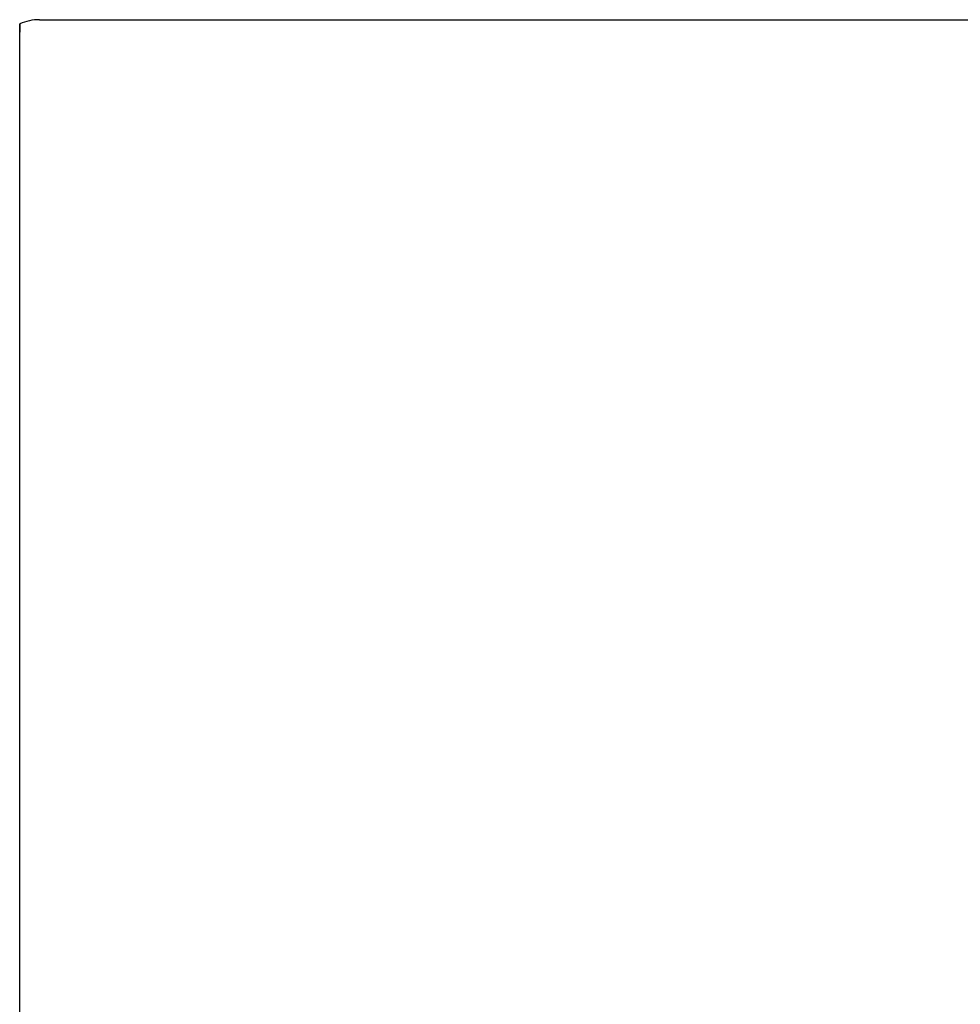
# Model space of a CAD drawing. Extents: x 6491 to 6991, y -4080 to -3392.
# Drawn here: x 6552 to 6571, y -3808 to -3788 of the extents above; entities that cross this region are included whole.
import ezdxf

# ---------------------------------------------------------------- set-up
doc = ezdxf.new("R2010")
doc.units = 0
doc.header["$LTSCALE"] = 5
doc.header["$MEASUREMENT"] = 0
doc.layers.get('0').update_dxf_attribs({"linetype": 'CONTINUOUS'})
doc.layers.add('02___PRT_ALL_AXES', color=7, linetype='CONTINUOUS')

msp = doc.modelspace()

# ---------------------------------------------------------------- linework, layer by layer
for p, q in [((6552.408, -3808.897), (6552.408, -3788.482)), ((6552.812, -3788.397), (6596.404, -3788.397)), ((6552.812, -3788.397), (6596.404, -3788.397)), ((6552.812, -3788.397), (6596.404, -3788.397)), ((6552.812, -3788.397), (6596.404, -3788.397)), ((6552.812, -3788.397), (6596.404, -3788.397)), ((6552.812, -3788.397), (6596.404, -3788.397)), ((6552.812, -3788.397), (6596.404, -3788.397)), ((6552.812, -3788.397), (6596.404, -3788.397)), ((6552.812, -3788.397), (6596.404, -3788.397)), ((6552.812, -3788.397), (6596.404, -3788.397)), ((6552.812, -3788.397), (6596.404, -3788.397)), ((6552.812, -3788.397), (6596.404, -3788.397)), ((6552.812, -3788.397), (6596.404, -3788.397)), ((6552.812, -3788.397), (6596.404, -3788.397)), ((6552.812, -3788.397), (6596.404, -3788.397)), ((6552.812, -3788.397), (6596.404, -3788.397)), ((6552.812, -3788.397), (6596.404, -3788.397)), ((6552.812, -3788.397), (6596.404, -3788.397)), ((6552.812, -3788.397), (6596.404, -3788.397)), ((6552.812, -3788.397), (6596.404, -3788.397)), ((6552.812, -3788.397), (6596.404, -3788.397)), ((6552.812, -3788.397), (6596.404, -3788.397)), ((6552.812, -3788.397), (6596.404, -3788.397)), ((6552.812, -3788.397), (6596.404, -3788.397)), ((6552.812, -3788.397), (6596.404, -3788.397)), ((6552.812, -3788.397), (6596.404, -3788.397)), ((6552.812, -3788.397), (6596.404, -3788.397)), ((6552.812, -3788.397), (6596.404, -3788.397)), ((6552.812, -3788.397), (6596.404, -3788.397)), ((6552.812, -3788.397), (6596.404, -3788.397)), ((6552.812, -3788.397), (6596.404, -3788.397)), ((6552.812, -3788.397), (6596.404, -3788.397)), ((6552.812, -3788.397), (6596.404, -3788.397)), ((6552.812, -3788.397), (6596.404, -3788.397)), ((6552.812, -3788.397), (6596.404, -3788.397)), ((6552.812, -3788.397), (6596.404, -3788.397)), ((6552.812, -3788.397), (6596.404, -3788.397)), ((6552.812, -3788.397), (6596.404, -3788.397)), ((6552.812, -3788.397), (6596.404, -3788.397)), ((6552.812, -3788.397), (6596.404, -3788.397)), ((6552.812, -3788.397), (6596.404, -3788.397)), ((6552.812, -3788.397), (6596.404, -3788.397)), ((6552.812, -3788.397), (6596.404, -3788.397)), ((6552.812, -3788.397), (6596.404, -3788.397)), ((6552.812, -3788.397), (6596.404, -3788.397)), ((6552.812, -3788.397), (6596.404, -3788.397)), ((6552.812, -3788.397), (6596.404, -3788.397)), ((6552.812, -3788.397), (6596.404, -3788.397)), ((6552.812, -3788.397), (6596.404, -3788.397)), ((6552.812, -3788.397), (6596.404, -3788.397)), ((6552.812, -3788.397), (6596.404, -3788.397)), ((6552.812, -3788.397), (6596.404, -3788.397)), ((6552.812, -3788.397), (6596.404, -3788.397)), ((6552.812, -3788.397), (6596.404, -3788.397)), ((6552.812, -3788.397), (6596.404, -3788.397)), ((6552.812, -3788.397), (6596.404, -3788.397)), ((6552.812, -3788.397), (6596.404, -3788.397)), ((6552.812, -3788.397), (6596.404, -3788.397)), ((6552.812, -3788.397), (6596.404, -3788.397)), ((6552.812, -3788.397), (6596.404, -3788.397)), ((6552.812, -3788.397), (6596.404, -3788.397)), ((6552.812, -3788.397), (6596.404, -3788.397)), ((6552.812, -3788.397), (6596.404, -3788.397)), ((6552.812, -3788.397), (6596.404, -3788.397)), ((6552.812, -3788.397), (6596.404, -3788.397)), ((6552.812, -3788.397), (6596.404, -3788.397)), ((6552.812, -3788.397), (6596.404, -3788.397)), ((6552.812, -3788.397), (6596.404, -3788.397)), ((6552.812, -3788.397), (6596.404, -3788.397)), ((6552.812, -3788.397), (6596.404, -3788.397)), ((6552.812, -3788.397), (6596.404, -3788.397)), ((6552.812, -3788.397), (6596.404, -3788.397)), ((6552.812, -3788.397), (6596.404, -3788.397)), ((6552.812, -3788.397), (6596.404, -3788.397)), ((6552.812, -3788.397), (6596.404, -3788.397)), ((6552.812, -3788.397), (6596.404, -3788.397)), ((6552.812, -3788.397), (6596.404, -3788.397)), ((6552.812, -3788.397), (6596.404, -3788.397)), ((6552.812, -3788.397), (6596.404, -3788.397)), ((6552.812, -3788.397), (6596.404, -3788.397)), ((6552.812, -3788.397), (6596.404, -3788.397)), ((6552.812, -3788.397), (6596.404, -3788.397)), ((6552.812, -3788.397), (6596.404, -3788.397)), ((6552.812, -3788.397), (6596.404, -3788.397)), ((6552.812, -3788.397), (6596.404, -3788.397)), ((6552.812, -3788.397), (6596.404, -3788.397)), ((6552.812, -3788.397), (6596.404, -3788.397)), ((6552.812, -3788.397), (6596.404, -3788.397)), ((6552.812, -3788.397), (6596.404, -3788.397)), ((6552.812, -3788.397), (6596.404, -3788.397)), ((6552.812, -3788.397), (6596.404, -3788.397)), ((6552.812, -3788.397), (6596.404, -3788.397)), ((6552.812, -3788.397), (6596.404, -3788.397)), ((6552.812, -3788.397), (6596.404, -3788.397)), ((6552.812, -3788.397), (6596.404, -3788.397)), ((6552.812, -3788.397), (6596.404, -3788.397)), ((6552.812, -3788.397), (6596.404, -3788.397)), ((6552.812, -3788.397), (6596.404, -3788.397)), ((6552.812, -3788.397), (6596.404, -3788.397)), ((6552.812, -3788.397), (6596.404, -3788.397)), ((6552.812, -3788.397), (6596.404, -3788.397)), ((6552.812, -3788.397), (6596.404, -3788.397)), ((6552.812, -3788.397), (6596.404, -3788.397)), ((6552.812, -3788.397), (6596.404, -3788.397)), ((6552.812, -3788.397), (6596.404, -3788.397)), ((6552.812, -3788.397), (6596.404, -3788.397)), ((6552.812, -3788.397), (6596.404, -3788.397)), ((6552.812, -3788.397), (6596.404, -3788.397)), ((6552.812, -3788.397), (6596.404, -3788.397)), ((6552.812, -3788.397), (6596.404, -3788.397)), ((6552.812, -3788.397), (6596.404, -3788.397)), ((6552.812, -3788.397), (6596.404, -3788.397)), ((6552.812, -3788.397), (6596.404, -3788.397)), ((6552.812, -3788.397), (6596.404, -3788.397)), ((6552.812, -3788.397), (6596.404, -3788.397)), ((6552.812, -3788.397), (6596.404, -3788.397)), ((6552.812, -3788.397), (6596.404, -3788.397)), ((6552.812, -3788.397), (6596.404, -3788.397)), ((6552.812, -3788.397), (6596.404, -3788.397)), ((6552.812, -3788.397), (6596.404, -3788.397)), ((6552.812, -3788.397), (6596.404, -3788.397)), ((6552.812, -3788.397), (6596.404, -3788.397)), ((6552.812, -3788.397), (6596.404, -3788.397)), ((6552.812, -3788.397), (6596.404, -3788.397)), ((6552.812, -3788.397), (6596.404, -3788.397)), ((6552.812, -3788.397), (6596.404, -3788.397)), ((6552.812, -3788.397), (6596.404, -3788.397)), ((6552.812, -3788.397), (6596.404, -3788.397)), ((6552.812, -3788.397), (6596.404, -3788.397)), ((6552.812, -3788.397), (6596.404, -3788.397)), ((6552.812, -3788.397), (6596.404, -3788.397)), ((6552.812, -3788.397), (6596.404, -3788.397)), ((6552.812, -3788.397), (6596.404, -3788.397)), ((6552.812, -3788.397), (6596.404, -3788.397)), ((6552.812, -3788.397), (6596.404, -3788.397)), ((6552.812, -3788.397), (6596.404, -3788.397)), ((6552.812, -3788.397), (6596.404, -3788.397)), ((6552.812, -3788.397), (6596.404, -3788.397)), ((6552.812, -3788.397), (6596.404, -3788.397)), ((6552.812, -3788.397), (6596.404, -3788.397)), ((6552.812, -3788.397), (6596.404, -3788.397)), ((6552.812, -3788.397), (6596.404, -3788.397)), ((6552.812, -3788.397), (6596.404, -3788.397)), ((6552.812, -3788.397), (6596.404, -3788.397)), ((6552.812, -3788.397), (6596.404, -3788.397)), ((6552.812, -3788.397), (6596.404, -3788.397)), ((6552.812, -3788.397), (6596.404, -3788.397)), ((6552.812, -3788.397), (6596.404, -3788.397)), ((6552.812, -3788.397), (6596.404, -3788.397)), ((6552.812, -3788.397), (6596.404, -3788.397)), ((6552.812, -3788.397), (6596.404, -3788.397)), ((6552.812, -3788.397), (6596.404, -3788.397)), ((6552.812, -3788.397), (6596.404, -3788.397)), ((6552.812, -3788.397), (6596.404, -3788.397)), ((6552.812, -3788.397), (6596.404, -3788.397)), ((6552.812, -3788.397), (6596.404, -3788.397)), ((6552.812, -3788.397), (6596.404, -3788.397)), ((6552.812, -3788.397), (6596.404, -3788.397)), ((6552.812, -3788.397), (6596.404, -3788.397)), ((6552.812, -3788.397), (6596.404, -3788.397)), ((6552.812, -3788.397), (6596.404, -3788.397)), ((6552.812, -3788.397), (6596.404, -3788.397)), ((6552.812, -3788.397), (6596.404, -3788.397)), ((6552.812, -3788.397), (6596.404, -3788.397)), ((6552.812, -3788.397), (6596.404, -3788.397)), ((6552.812, -3788.397), (6596.404, -3788.397)), ((6552.812, -3788.397), (6596.404, -3788.397)), ((6552.812, -3788.397), (6596.404, -3788.397)), ((6552.812, -3788.397), (6596.404, -3788.397)), ((6552.812, -3788.397), (6596.404, -3788.397)), ((6552.812, -3788.397), (6596.404, -3788.397)), ((6552.812, -3788.397), (6596.404, -3788.397)), ((6552.812, -3788.397), (6596.404, -3788.397)), ((6552.812, -3788.397), (6596.404, -3788.397)), ((6552.812, -3788.397), (6596.404, -3788.397)), ((6552.812, -3788.397), (6596.404, -3788.397)), ((6552.812, -3788.397), (6596.404, -3788.397)), ((6552.812, -3788.397), (6596.404, -3788.397)), ((6552.812, -3788.397), (6596.404, -3788.397)), ((6552.812, -3788.397), (6596.404, -3788.397)), ((6552.812, -3788.397), (6596.404, -3788.397)), ((6552.812, -3788.397), (6596.404, -3788.397)), ((6552.812, -3788.397), (6596.404, -3788.397)), ((6552.812, -3788.397), (6596.404, -3788.397)), ((6552.812, -3788.397), (6596.404, -3788.397)), ((6552.812, -3788.397), (6596.404, -3788.397)), ((6552.812, -3788.397), (6596.404, -3788.397)), ((6552.812, -3788.397), (6596.404, -3788.397)), ((6552.812, -3788.397), (6596.404, -3788.397)), ((6552.812, -3788.397), (6596.404, -3788.397)), ((6552.812, -3788.397), (6596.404, -3788.397)), ((6552.812, -3788.397), (6596.404, -3788.397)), ((6552.812, -3788.397), (6596.404, -3788.397)), ((6552.812, -3788.397), (6596.404, -3788.397)), ((6552.812, -3788.397), (6596.404, -3788.397)), ((6552.812, -3788.397), (6596.404, -3788.397)), ((6552.812, -3788.397), (6596.404, -3788.397)), ((6552.812, -3788.397), (6596.404, -3788.397)), ((6552.812, -3788.397), (6596.404, -3788.397)), ((6552.812, -3788.397), (6596.404, -3788.397)), ((6552.812, -3788.397), (6596.404, -3788.397)), ((6552.812, -3788.397), (6596.404, -3788.397)), ((6552.812, -3788.397), (6596.404, -3788.397)), ((6552.812, -3788.397), (6596.404, -3788.397)), ((6552.812, -3788.397), (6596.404, -3788.397)), ((6552.812, -3788.397), (6596.404, -3788.397)), ((6552.812, -3788.397), (6596.404, -3788.397)), ((6552.812, -3788.397), (6596.404, -3788.397)), ((6552.812, -3788.397), (6596.404, -3788.397)), ((6552.812, -3788.397), (6596.404, -3788.397)), ((6552.812, -3788.397), (6596.404, -3788.397)), ((6552.812, -3788.397), (6596.404, -3788.397)), ((6552.812, -3788.397), (6596.404, -3788.397)), ((6552.812, -3788.397), (6596.404, -3788.397)), ((6552.812, -3788.397), (6596.404, -3788.397)), ((6552.812, -3788.397), (6596.404, -3788.397)), ((6552.812, -3788.397), (6596.404, -3788.397)), ((6552.812, -3788.397), (6596.404, -3788.397)), ((6552.812, -3788.397), (6596.404, -3788.397)), ((6552.812, -3788.397), (6596.404, -3788.397)), ((6552.812, -3788.397), (6596.404, -3788.397)), ((6552.812, -3788.397), (6596.404, -3788.397)), ((6552.812, -3788.397), (6596.404, -3788.397)), ((6552.812, -3788.397), (6596.404, -3788.397)), ((6552.812, -3788.397), (6596.404, -3788.397)), ((6552.812, -3788.397), (6596.404, -3788.397)), ((6552.812, -3788.397), (6596.404, -3788.397)), ((6552.812, -3788.397), (6596.404, -3788.397)), ((6552.812, -3788.397), (6596.404, -3788.397)), ((6552.812, -3788.397), (6596.404, -3788.397)), ((6552.812, -3788.397), (6596.404, -3788.397)), ((6552.812, -3788.397), (6596.404, -3788.397)), ((6552.812, -3788.397), (6596.404, -3788.397)), ((6552.812, -3788.397), (6596.404, -3788.397)), ((6552.812, -3788.397), (6596.404, -3788.397)), ((6552.812, -3788.397), (6596.404, -3788.397)), ((6552.812, -3788.397), (6596.404, -3788.397)), ((6552.812, -3788.397), (6596.404, -3788.397)), ((6552.812, -3788.397), (6596.404, -3788.397)), ((6552.812, -3788.397), (6596.404, -3788.397)), ((6552.812, -3788.397), (6596.404, -3788.397)), ((6552.812, -3788.397), (6596.404, -3788.397)), ((6552.812, -3788.397), (6596.404, -3788.397)), ((6552.812, -3788.397), (6596.404, -3788.397)), ((6552.812, -3788.397), (6596.404, -3788.397)), ((6552.812, -3788.397), (6596.404, -3788.397)), ((6552.812, -3788.397), (6596.404, -3788.397)), ((6552.812, -3788.397), (6596.404, -3788.397)), ((6552.812, -3788.397), (6596.404, -3788.397)), ((6552.812, -3788.397), (6596.404, -3788.397)), ((6552.812, -3788.397), (6596.404, -3788.397)), ((6552.812, -3788.397), (6596.404, -3788.397)), ((6552.812, -3788.397), (6596.404, -3788.397)), ((6552.812, -3788.397), (6596.404, -3788.397)), ((6552.812, -3788.397), (6596.404, -3788.397)), ((6552.812, -3788.397), (6596.404, -3788.397)), ((6553.408, -3788.397), (6595.808, -3788.397)), ((6553.408, -3788.397), (6595.808, -3788.397)), ((6553.408, -3788.397), (6595.808, -3788.397)), ((6553.408, -3788.397), (6595.808, -3788.397)), ((6553.408, -3788.397), (6595.808, -3788.397)), ((6553.408, -3788.397), (6595.808, -3788.397)), ((6553.408, -3788.397), (6595.808, -3788.397)), ((6553.408, -3788.397), (6595.808, -3788.397)), ((6553.408, -3788.397), (6595.808, -3788.397)), ((6553.408, -3788.397), (6595.808, -3788.397)), ((6553.408, -3788.397), (6595.808, -3788.397)), ((6553.408, -3788.397), (6595.808, -3788.397)), ((6553.408, -3788.397), (6595.808, -3788.397)), ((6553.408, -3788.397), (6595.808, -3788.397)), ((6553.408, -3788.397), (6595.808, -3788.397)), ((6553.408, -3788.397), (6595.808, -3788.397)), ((6553.408, -3788.397), (6595.808, -3788.397)), ((6553.408, -3788.397), (6595.808, -3788.397)), ((6553.408, -3788.397), (6595.808, -3788.397)), ((6553.408, -3788.397), (6595.808, -3788.397)), ((6553.408, -3788.397), (6595.808, -3788.397)), ((6553.408, -3788.397), (6595.808, -3788.397)), ((6553.408, -3788.397), (6595.808, -3788.397)), ((6553.408, -3788.397), (6595.808, -3788.397)), ((6553.408, -3788.397), (6595.808, -3788.397)), ((6553.408, -3788.397), (6595.808, -3788.397)), ((6553.408, -3788.397), (6595.808, -3788.397)), ((6553.408, -3788.397), (6595.808, -3788.397)), ((6553.408, -3788.397), (6595.808, -3788.397)), ((6553.408, -3788.397), (6595.808, -3788.397)), ((6553.408, -3788.397), (6595.808, -3788.397)), ((6553.408, -3788.397), (6595.808, -3788.397)), ((6553.408, -3788.397), (6595.808, -3788.397)), ((6553.408, -3788.397), (6595.808, -3788.397)), ((6553.408, -3788.397), (6595.808, -3788.397)), ((6553.408, -3788.397), (6595.808, -3788.397)), ((6553.408, -3788.397), (6595.808, -3788.397)), ((6553.408, -3788.397), (6595.808, -3788.397)), ((6553.408, -3788.397), (6595.808, -3788.397)), ((6553.408, -3788.397), (6595.808, -3788.397)), ((6553.408, -3788.397), (6595.808, -3788.397)), ((6553.408, -3788.397), (6595.808, -3788.397)), ((6553.408, -3788.397), (6595.808, -3788.397)), ((6553.408, -3788.397), (6595.808, -3788.397)), ((6553.408, -3788.397), (6595.808, -3788.397)), ((6553.408, -3788.397), (6595.808, -3788.397)), ((6553.408, -3788.397), (6595.808, -3788.397)), ((6553.408, -3788.397), (6595.808, -3788.397)), ((6553.408, -3788.397), (6595.808, -3788.397)), ((6553.408, -3788.397), (6595.808, -3788.397)), ((6553.408, -3788.397), (6595.808, -3788.397)), ((6553.408, -3788.397), (6595.808, -3788.397)), ((6553.408, -3788.397), (6595.808, -3788.397)), ((6553.408, -3788.397), (6595.808, -3788.397)), ((6553.408, -3788.397), (6595.808, -3788.397)), ((6553.408, -3788.397), (6595.808, -3788.397)), ((6553.408, -3788.397), (6595.808, -3788.397)), ((6553.408, -3788.397), (6595.808, -3788.397)), ((6553.408, -3788.397), (6595.808, -3788.397)), ((6553.408, -3788.397), (6595.808, -3788.397)), ((6553.408, -3788.397), (6595.808, -3788.397)), ((6553.408, -3788.397), (6595.808, -3788.397)), ((6553.408, -3788.397), (6595.808, -3788.397)), ((6553.408, -3788.397), (6595.808, -3788.397)), ((6553.408, -3788.397), (6595.808, -3788.397)), ((6553.408, -3788.397), (6595.808, -3788.397)), ((6553.408, -3788.397), (6595.808, -3788.397)), ((6553.408, -3788.397), (6595.808, -3788.397)), ((6553.408, -3788.397), (6595.808, -3788.397)), ((6553.408, -3788.397), (6595.808, -3788.397)), ((6553.408, -3788.397), (6595.808, -3788.397)), ((6553.408, -3788.397), (6595.808, -3788.397)), ((6553.408, -3788.397), (6595.808, -3788.397)), ((6553.408, -3788.397), (6595.808, -3788.397)), ((6553.408, -3788.397), (6595.808, -3788.397)), ((6553.408, -3788.397), (6595.808, -3788.397)), ((6553.408, -3788.397), (6595.808, -3788.397)), ((6553.408, -3788.397), (6595.808, -3788.397)), ((6553.408, -3788.397), (6595.808, -3788.397)), ((6553.408, -3788.397), (6595.808, -3788.397)), ((6553.408, -3788.397), (6595.808, -3788.397)), ((6553.408, -3788.397), (6595.808, -3788.397)), ((6553.408, -3788.397), (6595.808, -3788.397)), ((6553.408, -3788.397), (6595.808, -3788.397)), ((6553.408, -3788.397), (6595.808, -3788.397)), ((6553.408, -3788.397), (6595.808, -3788.397)), ((6553.408, -3788.397), (6595.808, -3788.397)), ((6553.408, -3788.397), (6595.808, -3788.397)), ((6553.408, -3788.397), (6595.808, -3788.397)), ((6553.408, -3788.397), (6595.808, -3788.397)), ((6553.408, -3788.397), (6595.808, -3788.397)), ((6553.408, -3788.397), (6595.808, -3788.397)), ((6553.408, -3788.397), (6595.808, -3788.397)), ((6553.408, -3788.397), (6595.808, -3788.397)), ((6553.408, -3788.397), (6595.808, -3788.397)), ((6553.408, -3788.397), (6595.808, -3788.397)), ((6553.408, -3788.397), (6595.808, -3788.397)), ((6553.408, -3788.397), (6595.808, -3788.397)), ((6553.408, -3788.397), (6595.808, -3788.397)), ((6553.408, -3788.397), (6595.808, -3788.397)), ((6553.408, -3788.397), (6595.808, -3788.397)), ((6553.408, -3788.397), (6595.808, -3788.397)), ((6553.408, -3788.397), (6595.808, -3788.397)), ((6553.408, -3788.397), (6595.808, -3788.397)), ((6553.408, -3788.397), (6595.808, -3788.397)), ((6553.408, -3788.397), (6595.808, -3788.397)), ((6553.408, -3788.397), (6595.808, -3788.397)), ((6553.408, -3788.397), (6595.808, -3788.397)), ((6553.408, -3788.397), (6595.808, -3788.397)), ((6553.408, -3788.397), (6595.808, -3788.397)), ((6553.408, -3788.397), (6595.808, -3788.397)), ((6553.408, -3788.397), (6595.808, -3788.397)), ((6553.408, -3788.397), (6595.808, -3788.397)), ((6553.408, -3788.397), (6595.808, -3788.397)), ((6553.408, -3788.397), (6595.808, -3788.397)), ((6553.408, -3788.397), (6595.808, -3788.397)), ((6553.408, -3788.397), (6595.808, -3788.397)), ((6553.408, -3788.397), (6595.808, -3788.397)), ((6553.408, -3788.397), (6595.808, -3788.397)), ((6553.408, -3788.397), (6595.808, -3788.397)), ((6553.408, -3788.397), (6595.808, -3788.397)), ((6553.408, -3788.397), (6595.808, -3788.397)), ((6553.408, -3788.397), (6595.808, -3788.397)), ((6553.408, -3788.397), (6595.808, -3788.397)), ((6553.408, -3788.397), (6595.808, -3788.397)), ((6553.408, -3788.397), (6595.808, -3788.397)), ((6553.408, -3788.397), (6595.808, -3788.397)), ((6553.408, -3788.397), (6595.808, -3788.397)), ((6553.408, -3788.397), (6595.808, -3788.397)), ((6553.408, -3788.397), (6595.808, -3788.397)), ((6553.408, -3788.397), (6595.808, -3788.397)), ((6553.408, -3788.397), (6595.808, -3788.397)), ((6553.408, -3788.397), (6595.808, -3788.397)), ((6553.408, -3788.397), (6595.808, -3788.397)), ((6553.408, -3788.397), (6595.808, -3788.397)), ((6553.408, -3788.397), (6595.808, -3788.397)), ((6553.408, -3788.397), (6595.808, -3788.397)), ((6553.408, -3788.397), (6595.808, -3788.397)), ((6553.408, -3788.397), (6595.808, -3788.397)), ((6553.408, -3788.397), (6595.808, -3788.397)), ((6553.408, -3788.397), (6595.808, -3788.397)), ((6553.408, -3788.397), (6595.808, -3788.397)), ((6553.408, -3788.397), (6595.808, -3788.397)), ((6553.408, -3788.397), (6595.808, -3788.397)), ((6553.408, -3788.397), (6595.808, -3788.397)), ((6553.408, -3788.397), (6595.808, -3788.397)), ((6553.408, -3788.397), (6595.808, -3788.397)), ((6553.408, -3788.397), (6595.808, -3788.397)), ((6553.408, -3788.397), (6595.808, -3788.397)), ((6553.408, -3788.397), (6595.808, -3788.397)), ((6553.408, -3788.397), (6595.808, -3788.397)), ((6553.408, -3788.397), (6595.808, -3788.397)), ((6553.408, -3788.397), (6595.808, -3788.397)), ((6553.408, -3788.397), (6595.808, -3788.397)), ((6553.408, -3788.397), (6595.808, -3788.397)), ((6553.408, -3788.397), (6595.808, -3788.397)), ((6553.408, -3788.397), (6595.808, -3788.397)), ((6553.408, -3788.397), (6595.808, -3788.397)), ((6553.408, -3788.397), (6595.808, -3788.397)), ((6553.408, -3788.397), (6595.808, -3788.397)), ((6553.408, -3788.397), (6595.808, -3788.397)), ((6553.408, -3788.397), (6595.808, -3788.397)), ((6553.408, -3788.397), (6595.808, -3788.397)), ((6553.408, -3788.397), (6595.808, -3788.397)), ((6553.408, -3788.397), (6595.808, -3788.397)), ((6553.408, -3788.397), (6595.808, -3788.397)), ((6553.408, -3788.397), (6595.808, -3788.397)), ((6553.408, -3788.397), (6595.808, -3788.397)), ((6553.408, -3788.397), (6595.808, -3788.397)), ((6553.408, -3788.397), (6595.808, -3788.397)), ((6553.408, -3788.397), (6595.808, -3788.397)), ((6553.408, -3788.397), (6595.808, -3788.397)), ((6553.408, -3788.397), (6595.808, -3788.397)), ((6553.408, -3788.397), (6595.808, -3788.397)), ((6553.408, -3788.397), (6595.808, -3788.397)), ((6553.408, -3788.397), (6595.808, -3788.397)), ((6553.408, -3788.397), (6595.808, -3788.397)), ((6553.408, -3788.397), (6595.808, -3788.397)), ((6553.408, -3788.397), (6595.808, -3788.397)), ((6553.408, -3788.397), (6595.808, -3788.397)), ((6553.408, -3788.397), (6595.808, -3788.397)), ((6553.408, -3788.397), (6595.808, -3788.397)), ((6553.408, -3788.397), (6595.808, -3788.397)), ((6553.408, -3788.397), (6595.808, -3788.397)), ((6553.408, -3788.397), (6595.808, -3788.397)), ((6553.408, -3788.397), (6595.808, -3788.397)), ((6553.408, -3788.397), (6595.808, -3788.397)), ((6553.408, -3788.397), (6595.808, -3788.397)), ((6553.408, -3788.397), (6595.808, -3788.397)), ((6553.408, -3788.397), (6595.808, -3788.397)), ((6553.408, -3788.397), (6595.808, -3788.397)), ((6553.408, -3788.397), (6595.808, -3788.397)), ((6553.408, -3788.397), (6595.808, -3788.397)), ((6553.408, -3788.397), (6595.808, -3788.397)), ((6553.408, -3788.397), (6595.808, -3788.397)), ((6553.408, -3788.397), (6595.808, -3788.397)), ((6553.408, -3788.397), (6595.808, -3788.397)), ((6553.408, -3788.397), (6595.808, -3788.397)), ((6553.408, -3788.397), (6595.808, -3788.397)), ((6553.408, -3788.397), (6595.808, -3788.397)), ((6553.408, -3788.397), (6595.808, -3788.397)), ((6553.408, -3788.397), (6595.808, -3788.397)), ((6553.408, -3788.397), (6595.808, -3788.397)), ((6553.408, -3788.397), (6595.808, -3788.397)), ((6553.408, -3788.397), (6595.808, -3788.397)), ((6553.408, -3788.397), (6595.808, -3788.397)), ((6553.408, -3788.397), (6595.808, -3788.397)), ((6553.408, -3788.397), (6595.808, -3788.397)), ((6553.408, -3788.397), (6595.808, -3788.397)), ((6553.408, -3788.397), (6595.808, -3788.397)), ((6553.408, -3788.397), (6595.808, -3788.397)), ((6553.408, -3788.397), (6595.808, -3788.397)), ((6553.408, -3788.397), (6595.808, -3788.397)), ((6553.408, -3788.397), (6595.808, -3788.397)), ((6553.408, -3788.397), (6595.808, -3788.397)), ((6553.408, -3788.397), (6595.808, -3788.397)), ((6553.408, -3788.397), (6595.808, -3788.397)), ((6553.408, -3788.397), (6595.808, -3788.397)), ((6553.408, -3788.397), (6595.808, -3788.397)), ((6553.408, -3788.397), (6595.808, -3788.397)), ((6553.408, -3788.397), (6595.808, -3788.397)), ((6553.408, -3788.397), (6595.808, -3788.397)), ((6553.408, -3788.397), (6595.808, -3788.397)), ((6553.408, -3788.397), (6595.808, -3788.397)), ((6553.408, -3788.397), (6595.808, -3788.397)), ((6553.408, -3788.397), (6595.808, -3788.397)), ((6553.408, -3788.397), (6595.808, -3788.397)), ((6553.408, -3788.397), (6595.808, -3788.397)), ((6553.408, -3788.397), (6595.808, -3788.397)), ((6553.408, -3788.397), (6595.808, -3788.397)), ((6553.408, -3788.397), (6595.808, -3788.397)), ((6553.408, -3788.397), (6595.808, -3788.397)), ((6553.408, -3788.397), (6595.808, -3788.397)), ((6553.408, -3788.397), (6595.808, -3788.397)), ((6553.408, -3788.397), (6595.808, -3788.397)), ((6553.408, -3788.397), (6595.808, -3788.397)), ((6553.408, -3788.397), (6595.808, -3788.397)), ((6553.408, -3788.397), (6595.808, -3788.397)), ((6553.408, -3788.397), (6595.808, -3788.397)), ((6553.408, -3788.397), (6595.808, -3788.397)), ((6553.408, -3788.397), (6595.808, -3788.397)), ((6553.408, -3788.397), (6595.808, -3788.397)), ((6553.408, -3788.397), (6595.808, -3788.397)), ((6553.408, -3788.397), (6595.808, -3788.397)), ((6553.408, -3788.397), (6595.808, -3788.397)), ((6553.408, -3788.397), (6595.808, -3788.397)), ((6553.408, -3788.397), (6595.808, -3788.397)), ((6553.408, -3788.397), (6595.808, -3788.397)), ((6553.408, -3788.397), (6595.808, -3788.397)), ((6553.408, -3788.397), (6595.808, -3788.397)), ((6553.408, -3788.397), (6595.808, -3788.397)), ((6553.408, -3788.397), (6595.808, -3788.397)), ((6553.408, -3788.397), (6595.808, -3788.397)), ((6553.408, -3788.397), (6595.808, -3788.397)), ((6553.408, -3788.397), (6595.808, -3788.397)), ((6553.408, -3788.397), (6595.808, -3788.397))]:
    msp.add_line(p, q)
msp.add_arc((6552.812, -3789.397), 1, 90, 113.8301)
at = {"layer": '02___PRT_ALL_AXES', "lineweight": 25}
msp.add_line((6552.408, -3788.482), (6552.408, -3788.647), dxfattribs=at)
msp.add_line((6552.408, -3788.482), (6552.408, -3788.647), dxfattribs=at)
msp.add_line((6552.408, -3788.482), (6552.408, -3788.647), dxfattribs=at)
msp.add_line((6552.408, -3788.482), (6552.408, -3788.647), dxfattribs=at)
msp.add_line((6552.408, -3788.482), (6552.408, -3788.647), dxfattribs=at)
msp.add_line((6552.408, -3788.482), (6552.408, -3788.647), dxfattribs=at)
msp.add_line((6552.408, -3788.482), (6552.408, -3788.647), dxfattribs=at)
msp.add_line((6552.408, -3788.482), (6552.408, -3788.647), dxfattribs=at)
msp.add_line((6552.408, -3788.482), (6552.408, -3788.647), dxfattribs=at)
msp.add_line((6552.408, -3788.482), (6552.408, -3788.647), dxfattribs=at)
msp.add_line((6552.408, -3788.482), (6552.408, -3788.647), dxfattribs=at)
msp.add_line((6552.408, -3788.482), (6552.408, -3788.647), dxfattribs=at)
msp.add_line((6552.408, -3788.482), (6552.408, -3788.647), dxfattribs=at)
msp.add_line((6552.408, -3788.482), (6552.408, -3788.647), dxfattribs=at)
msp.add_line((6552.408, -3788.482), (6552.408, -3788.647), dxfattribs=at)
msp.add_line((6552.408, -3788.482), (6552.408, -3788.647), dxfattribs=at)
msp.add_line((6552.408, -3788.482), (6552.408, -3788.647), dxfattribs=at)
msp.add_line((6552.408, -3788.482), (6552.408, -3788.647), dxfattribs=at)
msp.add_line((6552.408, -3788.482), (6552.408, -3788.647), dxfattribs=at)
msp.add_line((6552.408, -3788.482), (6552.408, -3788.647), dxfattribs=at)
msp.add_line((6552.408, -3788.482), (6552.408, -3788.647), dxfattribs=at)
msp.add_line((6552.408, -3788.482), (6552.408, -3788.647), dxfattribs=at)
msp.add_line((6552.408, -3788.482), (6552.408, -3788.647), dxfattribs=at)
msp.add_line((6552.408, -3788.482), (6552.408, -3788.647), dxfattribs=at)
msp.add_line((6552.408, -3788.482), (6552.408, -3788.647), dxfattribs=at)
msp.add_line((6552.408, -3788.482), (6552.408, -3788.647), dxfattribs=at)
msp.add_line((6552.408, -3788.482), (6552.408, -3788.647), dxfattribs=at)
msp.add_line((6552.408, -3788.482), (6552.408, -3788.647), dxfattribs=at)
msp.add_line((6552.408, -3788.482), (6552.408, -3788.647), dxfattribs=at)
msp.add_line((6552.408, -3788.482), (6552.408, -3788.647), dxfattribs=at)
msp.add_line((6552.408, -3788.482), (6552.408, -3788.647), dxfattribs=at)
msp.add_line((6552.408, -3788.482), (6552.408, -3788.647), dxfattribs=at)
msp.add_line((6552.408, -3788.482), (6552.408, -3788.647), dxfattribs=at)
msp.add_line((6552.408, -3788.482), (6552.408, -3788.647), dxfattribs=at)
msp.add_line((6552.408, -3788.482), (6552.408, -3788.647), dxfattribs=at)
msp.add_line((6552.408, -3788.482), (6552.408, -3788.647), dxfattribs=at)
msp.add_line((6552.408, -3788.482), (6552.408, -3788.647), dxfattribs=at)
msp.add_line((6552.408, -3788.482), (6552.408, -3788.647), dxfattribs=at)
msp.add_line((6552.408, -3788.482), (6552.408, -3788.647), dxfattribs=at)
msp.add_line((6552.408, -3788.482), (6552.408, -3788.647), dxfattribs=at)
msp.add_line((6552.408, -3788.482), (6552.408, -3788.647), dxfattribs=at)
msp.add_line((6552.408, -3788.482), (6552.408, -3788.647), dxfattribs=at)
msp.add_line((6552.408, -3788.482), (6552.408, -3788.647), dxfattribs=at)
msp.add_line((6552.408, -3788.482), (6552.408, -3788.647), dxfattribs=at)
msp.add_line((6552.408, -3788.482), (6552.408, -3788.647), dxfattribs=at)
msp.add_line((6552.408, -3788.482), (6552.408, -3788.647), dxfattribs=at)
msp.add_line((6552.408, -3788.482), (6552.408, -3788.647), dxfattribs=at)
msp.add_line((6552.408, -3788.482), (6552.408, -3788.647), dxfattribs=at)
msp.add_line((6552.408, -3788.482), (6552.408, -3788.647), dxfattribs=at)
msp.add_line((6552.408, -3788.482), (6552.408, -3788.647), dxfattribs=at)
msp.add_line((6552.408, -3788.482), (6552.408, -3788.647), dxfattribs=at)
msp.add_line((6552.408, -3788.482), (6552.408, -3788.647), dxfattribs=at)
msp.add_line((6552.408, -3788.482), (6552.408, -3788.647), dxfattribs=at)
msp.add_line((6552.408, -3788.482), (6552.408, -3788.647), dxfattribs=at)
msp.add_line((6552.408, -3788.482), (6552.408, -3788.647), dxfattribs=at)
msp.add_line((6552.408, -3788.482), (6552.408, -3788.647), dxfattribs=at)
msp.add_line((6552.408, -3788.482), (6552.408, -3788.647), dxfattribs=at)
msp.add_line((6552.408, -3788.482), (6552.408, -3788.647), dxfattribs=at)
msp.add_line((6552.408, -3788.482), (6552.408, -3788.647), dxfattribs=at)
msp.add_line((6552.408, -3788.482), (6552.408, -3788.647), dxfattribs=at)
msp.add_line((6552.408, -3788.482), (6552.408, -3788.647), dxfattribs=at)
msp.add_line((6552.408, -3788.482), (6552.408, -3788.647), dxfattribs=at)
msp.add_line((6552.408, -3788.482), (6552.408, -3788.647), dxfattribs=at)
msp.add_line((6552.408, -3788.482), (6552.408, -3788.647), dxfattribs=at)
msp.add_line((6552.408, -3788.482), (6552.408, -3788.647), dxfattribs=at)
msp.add_line((6552.408, -3788.482), (6552.408, -3788.647), dxfattribs=at)
msp.add_line((6552.408, -3788.482), (6552.408, -3788.647), dxfattribs=at)
msp.add_line((6552.408, -3788.482), (6552.408, -3788.647), dxfattribs=at)
msp.add_line((6552.408, -3788.482), (6552.408, -3788.647), dxfattribs=at)
msp.add_line((6552.408, -3788.482), (6552.408, -3788.647), dxfattribs=at)
msp.add_line((6552.408, -3788.482), (6552.408, -3788.647), dxfattribs=at)
msp.add_line((6552.408, -3788.482), (6552.408, -3788.647), dxfattribs=at)
msp.add_line((6552.408, -3788.482), (6552.408, -3788.647), dxfattribs=at)
msp.add_line((6552.408, -3788.482), (6552.408, -3788.647), dxfattribs=at)
msp.add_line((6552.408, -3788.482), (6552.408, -3788.647), dxfattribs=at)
msp.add_line((6552.408, -3788.482), (6552.408, -3788.647), dxfattribs=at)
msp.add_line((6552.408, -3788.482), (6552.408, -3788.647), dxfattribs=at)
msp.add_line((6552.408, -3788.482), (6552.408, -3788.647), dxfattribs=at)
msp.add_line((6552.408, -3788.482), (6552.408, -3788.647), dxfattribs=at)
msp.add_line((6552.408, -3788.482), (6552.408, -3788.647), dxfattribs=at)
msp.add_line((6552.408, -3788.482), (6552.408, -3788.647), dxfattribs=at)
msp.add_line((6552.408, -3788.482), (6552.408, -3788.647), dxfattribs=at)
msp.add_line((6552.408, -3788.482), (6552.408, -3788.647), dxfattribs=at)
msp.add_line((6552.408, -3788.482), (6552.408, -3788.647), dxfattribs=at)
msp.add_line((6552.408, -3788.482), (6552.408, -3788.647), dxfattribs=at)
msp.add_line((6552.408, -3788.482), (6552.408, -3788.647), dxfattribs=at)
msp.add_line((6552.408, -3788.482), (6552.408, -3788.647), dxfattribs=at)
msp.add_line((6552.408, -3788.482), (6552.408, -3788.647), dxfattribs=at)
msp.add_line((6552.408, -3788.482), (6552.408, -3788.647), dxfattribs=at)
msp.add_line((6552.408, -3788.482), (6552.408, -3788.647), dxfattribs=at)
msp.add_line((6552.408, -3788.482), (6552.408, -3788.647), dxfattribs=at)
msp.add_line((6552.408, -3788.482), (6552.408, -3788.647), dxfattribs=at)
msp.add_line((6552.408, -3788.482), (6552.408, -3788.647), dxfattribs=at)
msp.add_line((6552.408, -3788.482), (6552.408, -3788.647), dxfattribs=at)
msp.add_line((6552.408, -3788.482), (6552.408, -3788.647), dxfattribs=at)
msp.add_line((6552.408, -3788.482), (6552.408, -3788.647), dxfattribs=at)
msp.add_line((6552.408, -3788.482), (6552.408, -3788.647), dxfattribs=at)
msp.add_line((6552.408, -3788.482), (6552.408, -3788.647), dxfattribs=at)
msp.add_line((6552.408, -3788.482), (6552.408, -3788.647), dxfattribs=at)
msp.add_line((6552.408, -3788.482), (6552.408, -3788.647), dxfattribs=at)
msp.add_line((6552.408, -3788.482), (6552.408, -3788.647), dxfattribs=at)
msp.add_line((6552.408, -3788.482), (6552.408, -3788.647), dxfattribs=at)
msp.add_line((6552.408, -3788.482), (6552.408, -3788.647), dxfattribs=at)
msp.add_line((6552.408, -3788.482), (6552.408, -3788.647), dxfattribs=at)
msp.add_line((6552.408, -3788.482), (6552.408, -3788.647), dxfattribs=at)
msp.add_line((6552.408, -3788.482), (6552.408, -3788.647), dxfattribs=at)
msp.add_line((6552.408, -3788.482), (6552.408, -3788.647), dxfattribs=at)
msp.add_line((6552.408, -3788.482), (6552.408, -3788.647), dxfattribs=at)
msp.add_line((6552.408, -3788.482), (6552.408, -3788.647), dxfattribs=at)
msp.add_line((6552.408, -3788.482), (6552.408, -3788.647), dxfattribs=at)
msp.add_line((6552.408, -3788.482), (6552.408, -3788.647), dxfattribs=at)
msp.add_line((6552.408, -3788.482), (6552.408, -3788.647), dxfattribs=at)
msp.add_line((6552.408, -3788.482), (6552.408, -3788.647), dxfattribs=at)
msp.add_line((6552.408, -3788.482), (6552.408, -3788.647), dxfattribs=at)
msp.add_line((6552.408, -3788.482), (6552.408, -3788.647), dxfattribs=at)
msp.add_line((6552.408, -3788.482), (6552.408, -3788.647), dxfattribs=at)
msp.add_line((6552.408, -3788.482), (6552.408, -3788.647), dxfattribs=at)
msp.add_line((6552.408, -3788.482), (6552.408, -3788.647), dxfattribs=at)
msp.add_line((6552.408, -3788.482), (6552.408, -3788.647), dxfattribs=at)
msp.add_line((6552.408, -3788.482), (6552.408, -3788.647), dxfattribs=at)
msp.add_line((6552.408, -3788.482), (6552.408, -3788.647), dxfattribs=at)
msp.add_line((6552.408, -3788.482), (6552.408, -3788.647), dxfattribs=at)
msp.add_line((6552.408, -3788.482), (6552.408, -3788.647), dxfattribs=at)
msp.add_line((6552.408, -3788.482), (6552.408, -3788.647), dxfattribs=at)
msp.add_line((6552.408, -3788.482), (6552.408, -3788.647), dxfattribs=at)
msp.add_line((6552.408, -3788.482), (6552.408, -3788.647), dxfattribs=at)
msp.add_line((6552.408, -3788.482), (6552.408, -3788.647), dxfattribs=at)
msp.add_line((6552.408, -3788.482), (6552.408, -3788.647), dxfattribs=at)
msp.add_line((6552.408, -3788.482), (6552.408, -3788.647), dxfattribs=at)
msp.add_line((6552.408, -3788.482), (6552.408, -3788.647), dxfattribs=at)
msp.add_line((6552.408, -3788.482), (6552.408, -3788.647), dxfattribs=at)
msp.add_line((6552.408, -3788.482), (6552.408, -3788.647), dxfattribs=at)
msp.add_line((6552.408, -3788.482), (6552.408, -3788.647), dxfattribs=at)
msp.add_line((6552.408, -3788.482), (6552.408, -3788.647), dxfattribs=at)
msp.add_line((6552.408, -3788.482), (6552.408, -3788.647), dxfattribs=at)
msp.add_line((6552.408, -3788.482), (6552.408, -3788.647), dxfattribs=at)
msp.add_line((6552.408, -3788.482), (6552.408, -3788.647), dxfattribs=at)
msp.add_line((6552.408, -3788.482), (6552.408, -3788.647), dxfattribs=at)
msp.add_line((6552.408, -3788.482), (6552.408, -3788.647), dxfattribs=at)
msp.add_line((6552.408, -3788.482), (6552.408, -3788.647), dxfattribs=at)
msp.add_line((6552.408, -3788.482), (6552.408, -3788.647), dxfattribs=at)
msp.add_line((6552.408, -3788.482), (6552.408, -3788.647), dxfattribs=at)
msp.add_line((6552.408, -3788.482), (6552.408, -3788.647), dxfattribs=at)
msp.add_line((6552.408, -3788.482), (6552.408, -3788.647), dxfattribs=at)
msp.add_line((6552.408, -3788.482), (6552.408, -3788.647), dxfattribs=at)
msp.add_line((6552.408, -3788.482), (6552.408, -3788.647), dxfattribs=at)
msp.add_line((6552.408, -3788.482), (6552.408, -3788.647), dxfattribs=at)
msp.add_line((6552.408, -3788.482), (6552.408, -3788.647), dxfattribs=at)
msp.add_line((6552.408, -3788.482), (6552.408, -3788.647), dxfattribs=at)
msp.add_line((6552.408, -3788.482), (6552.408, -3788.647), dxfattribs=at)
msp.add_line((6552.408, -3788.482), (6552.408, -3788.647), dxfattribs=at)
msp.add_line((6552.408, -3788.482), (6552.408, -3788.647), dxfattribs=at)
msp.add_line((6552.408, -3788.482), (6552.408, -3788.647), dxfattribs=at)
msp.add_line((6552.408, -3788.482), (6552.408, -3788.647), dxfattribs=at)
msp.add_line((6552.408, -3788.482), (6552.408, -3788.647), dxfattribs=at)
msp.add_line((6552.408, -3788.482), (6552.408, -3788.647), dxfattribs=at)
msp.add_line((6552.408, -3788.482), (6552.408, -3788.647), dxfattribs=at)
msp.add_line((6552.408, -3788.482), (6552.408, -3788.647), dxfattribs=at)
msp.add_line((6552.408, -3788.482), (6552.408, -3788.647), dxfattribs=at)
msp.add_line((6552.408, -3788.482), (6552.408, -3788.647), dxfattribs=at)
msp.add_line((6552.408, -3788.482), (6552.408, -3788.647), dxfattribs=at)
msp.add_line((6552.408, -3788.482), (6552.408, -3788.647), dxfattribs=at)
msp.add_line((6552.408, -3788.482), (6552.408, -3788.647), dxfattribs=at)
msp.add_line((6552.408, -3788.482), (6552.408, -3788.647), dxfattribs=at)
msp.add_line((6552.408, -3788.482), (6552.408, -3788.647), dxfattribs=at)
msp.add_line((6552.408, -3788.482), (6552.408, -3788.647), dxfattribs=at)
msp.add_line((6552.408, -3788.482), (6552.408, -3788.647), dxfattribs=at)
msp.add_line((6552.408, -3788.482), (6552.408, -3788.647), dxfattribs=at)
msp.add_line((6552.408, -3788.482), (6552.408, -3788.647), dxfattribs=at)
msp.add_line((6552.408, -3788.482), (6552.408, -3788.647), dxfattribs=at)
msp.add_line((6552.408, -3788.482), (6552.408, -3788.647), dxfattribs=at)
msp.add_line((6552.408, -3788.482), (6552.408, -3788.647), dxfattribs=at)
msp.add_line((6552.408, -3788.482), (6552.408, -3788.647), dxfattribs=at)
msp.add_line((6552.408, -3788.482), (6552.408, -3788.647), dxfattribs=at)
msp.add_line((6552.408, -3788.482), (6552.408, -3788.647), dxfattribs=at)
msp.add_line((6552.408, -3788.482), (6552.408, -3788.647), dxfattribs=at)
msp.add_line((6552.408, -3788.482), (6552.408, -3788.647), dxfattribs=at)
msp.add_line((6552.408, -3788.482), (6552.408, -3788.647), dxfattribs=at)
msp.add_line((6552.408, -3788.482), (6552.408, -3788.647), dxfattribs=at)
msp.add_line((6552.408, -3788.482), (6552.408, -3788.647), dxfattribs=at)
msp.add_line((6552.408, -3788.482), (6552.408, -3788.647), dxfattribs=at)
msp.add_line((6552.408, -3788.482), (6552.408, -3788.647), dxfattribs=at)
msp.add_line((6552.408, -3788.482), (6552.408, -3788.647), dxfattribs=at)
msp.add_line((6552.408, -3788.482), (6552.408, -3788.647), dxfattribs=at)
msp.add_line((6552.408, -3788.482), (6552.408, -3788.647), dxfattribs=at)
msp.add_line((6552.408, -3788.482), (6552.408, -3788.647), dxfattribs=at)
msp.add_line((6552.408, -3788.482), (6552.408, -3788.647), dxfattribs=at)
msp.add_line((6552.408, -3788.482), (6552.408, -3788.647), dxfattribs=at)
msp.add_line((6552.408, -3788.482), (6552.408, -3788.647), dxfattribs=at)
msp.add_line((6552.408, -3788.482), (6552.408, -3788.647), dxfattribs=at)
msp.add_line((6552.408, -3788.482), (6552.408, -3788.647), dxfattribs=at)
msp.add_line((6552.408, -3788.482), (6552.408, -3788.647), dxfattribs=at)
msp.add_line((6552.408, -3788.482), (6552.408, -3788.647), dxfattribs=at)
msp.add_line((6552.408, -3788.482), (6552.408, -3788.647), dxfattribs=at)
msp.add_line((6552.408, -3788.482), (6552.408, -3788.647), dxfattribs=at)
msp.add_line((6552.408, -3788.482), (6552.408, -3788.647), dxfattribs=at)
msp.add_line((6552.408, -3788.482), (6552.408, -3788.647), dxfattribs=at)
msp.add_line((6552.408, -3788.482), (6552.408, -3788.647), dxfattribs=at)
msp.add_line((6552.408, -3788.482), (6552.408, -3788.647), dxfattribs=at)
msp.add_line((6552.408, -3788.482), (6552.408, -3788.647), dxfattribs=at)
msp.add_line((6552.408, -3788.482), (6552.408, -3788.647), dxfattribs=at)
msp.add_line((6552.408, -3788.482), (6552.408, -3788.647), dxfattribs=at)
msp.add_line((6552.408, -3788.482), (6552.408, -3788.647), dxfattribs=at)
msp.add_line((6552.408, -3788.482), (6552.408, -3788.647), dxfattribs=at)
msp.add_line((6552.408, -3788.482), (6552.408, -3788.647), dxfattribs=at)
msp.add_line((6552.408, -3788.482), (6552.408, -3788.647), dxfattribs=at)
msp.add_line((6552.408, -3788.482), (6552.408, -3788.647), dxfattribs=at)
msp.add_line((6552.408, -3788.482), (6552.408, -3788.647), dxfattribs=at)
msp.add_line((6552.408, -3788.482), (6552.408, -3788.647), dxfattribs=at)
msp.add_line((6552.408, -3788.482), (6552.408, -3788.647), dxfattribs=at)
msp.add_line((6552.408, -3788.482), (6552.408, -3788.647), dxfattribs=at)
msp.add_line((6552.408, -3788.482), (6552.408, -3788.647), dxfattribs=at)
msp.add_line((6552.408, -3788.482), (6552.408, -3788.647), dxfattribs=at)
msp.add_line((6552.408, -3788.482), (6552.408, -3788.647), dxfattribs=at)
msp.add_line((6552.408, -3788.482), (6552.408, -3788.647), dxfattribs=at)
msp.add_line((6552.408, -3788.482), (6552.408, -3788.647), dxfattribs=at)
msp.add_line((6552.408, -3788.482), (6552.408, -3788.647), dxfattribs=at)
msp.add_line((6552.408, -3788.482), (6552.408, -3788.647), dxfattribs=at)
msp.add_line((6552.408, -3788.482), (6552.408, -3788.647), dxfattribs=at)
msp.add_line((6552.408, -3788.482), (6552.408, -3788.647), dxfattribs=at)
msp.add_line((6552.408, -3788.482), (6552.408, -3788.647), dxfattribs=at)
msp.add_line((6552.408, -3788.482), (6552.408, -3788.647), dxfattribs=at)
msp.add_line((6552.408, -3788.482), (6552.408, -3788.647), dxfattribs=at)
msp.add_line((6552.408, -3788.482), (6552.408, -3788.647), dxfattribs=at)
msp.add_line((6552.408, -3788.482), (6552.408, -3788.647), dxfattribs=at)
msp.add_line((6552.408, -3788.482), (6552.408, -3788.647), dxfattribs=at)
msp.add_line((6552.408, -3788.482), (6552.408, -3788.647), dxfattribs=at)
msp.add_line((6552.408, -3788.482), (6552.408, -3788.647), dxfattribs=at)
msp.add_line((6552.408, -3788.482), (6552.408, -3788.647), dxfattribs=at)
msp.add_line((6552.408, -3788.482), (6552.408, -3788.647), dxfattribs=at)
msp.add_line((6552.408, -3788.482), (6552.408, -3788.647), dxfattribs=at)
msp.add_line((6552.408, -3788.482), (6552.408, -3788.647), dxfattribs=at)
msp.add_line((6552.408, -3788.482), (6552.408, -3788.647), dxfattribs=at)
msp.add_line((6552.408, -3788.482), (6552.408, -3788.647), dxfattribs=at)
msp.add_line((6552.408, -3788.482), (6552.408, -3788.647), dxfattribs=at)
msp.add_line((6552.408, -3788.482), (6552.408, -3788.647), dxfattribs=at)
msp.add_line((6552.408, -3788.482), (6552.408, -3788.647), dxfattribs=at)
msp.add_line((6552.408, -3788.482), (6552.408, -3788.647), dxfattribs=at)
msp.add_line((6552.408, -3788.482), (6552.408, -3788.647), dxfattribs=at)
msp.add_line((6552.408, -3788.482), (6552.408, -3788.647), dxfattribs=at)
msp.add_line((6552.408, -3788.482), (6552.408, -3788.647), dxfattribs=at)
msp.add_line((6552.408, -3788.482), (6552.408, -3788.647), dxfattribs=at)
msp.add_line((6552.408, -3788.482), (6552.408, -3788.647), dxfattribs=at)
msp.add_line((6552.408, -3788.482), (6552.408, -3788.647), dxfattribs=at)
msp.add_line((6552.408, -3788.482), (6552.408, -3788.647), dxfattribs=at)
msp.add_line((6552.408, -3788.482), (6552.408, -3788.647), dxfattribs=at)
msp.add_line((6552.408, -3788.482), (6552.408, -3788.647), dxfattribs=at)
msp.add_line((6552.408, -3788.482), (6552.408, -3788.647), dxfattribs=at)
msp.add_line((6552.408, -3788.482), (6552.408, -3788.647), dxfattribs=at)
msp.add_line((6552.408, -3788.482), (6552.408, -3788.647), dxfattribs=at)
msp.add_line((6552.408, -3788.482), (6552.408, -3788.647), dxfattribs=at)
msp.add_line((6552.408, -3788.482), (6552.408, -3788.647), dxfattribs=at)
msp.add_line((6552.408, -3788.482), (6552.408, -3788.647), dxfattribs=at)
msp.add_line((6552.408, -3788.482), (6552.408, -3788.647), dxfattribs=at)
msp.add_line((6552.408, -3788.482), (6552.408, -3788.647), dxfattribs=at)
msp.add_line((6552.408, -3788.482), (6552.408, -3788.647), dxfattribs=at)

doc.saveas('drawing.dxf')
